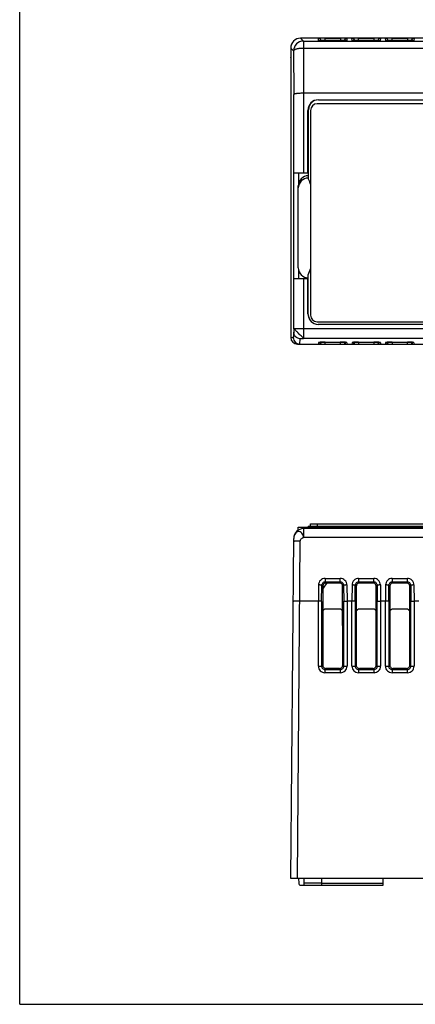
# Model space of a CAD drawing. Units: inches. Extents: x 0 to 17, y 0 to 11.
# Drawn here: x 0 to 2.4, y 0 to 5.9 of the extents above; entities that cross this region are included whole.
import ezdxf

# ---------------------------------------------------------------- set-up
doc = ezdxf.new("R2010")
doc.units = ezdxf.units.IN
doc.header["$LTSCALE"] = 0.935
doc.header["$MEASUREMENT"] = 0
doc.layers.get('0').update_dxf_attribs({"linetype": 'CONTINUOUS'})

msp = doc.modelspace()

# ---------------------------------------------------------------- linework, layer by layer
at = {"color": 7, "linetype": 'Continuous'}
for q in [(0, 11), (17, 0)]:
    msp.add_line((0, 0), q, dxfattribs=at)
at = {"linetype": 'Continuous'}
for p, q in [((1.69285, 5.7434), (1.67576, 5.76049)), ((2.57837, 5.76049), (1.67576, 5.76049)), ((1.78014, 5.75907), (1.78123, 5.74659)), ((1.81933, 5.75941), (1.81933, 5.74625)), ((1.81933, 5.75941), (1.91488, 5.75941)), ((1.91488, 5.74625), (1.91488, 5.75941)), ((1.95298, 5.74659), (1.95407, 5.75907)), ((1.98014, 5.75907), (1.98123, 5.74659)), ((2.01933, 5.75941), (2.01933, 5.74625)), ((2.01933, 5.75941), (2.11488, 5.75941)), ((2.11488, 5.74625), (2.11488, 5.75941)), ((2.15298, 5.74659), (2.15407, 5.75907)), ((2.18014, 5.75907), (2.18123, 5.74659)), ((2.21933, 5.75941), (2.21933, 5.74625)), ((2.21933, 5.75941), (2.31488, 5.75941)), ((2.31488, 5.74625), (2.31488, 5.75941)), ((2.35298, 5.74659), (2.35407, 5.75907)), ((1.61671, 5.70143), (1.61671, 5.64655)), ((1.61671, 5.70143), (1.6338, 5.68434)), ((1.69285, 5.7434), (1.69285, 5.69963)), ((1.69285, 5.7434), (5.24136, 5.7434)), ((1.69316, 5.69963), (1.69316, 5.43198)), ((5.24105, 5.69963), (1.69316, 5.69963)), ((1.78123, 5.74659), (1.78305, 5.74649)), ((1.78365, 5.74647), (1.78774, 5.7464)), ((1.78774, 5.7464), (1.78852, 5.74639)), ((1.78852, 5.74639), (1.78928, 5.74638)), ((1.80018, 5.7463), (1.79101, 5.74636)), ((1.7963, 5.74632), (1.79784, 5.74631)), ((1.82048, 5.74625), (1.80018, 5.7463)), ((1.80754, 5.74627), (1.8091, 5.74626)), ((1.81973, 5.74625), (1.82048, 5.74625)), ((1.93236, 5.74629), (1.82048, 5.74625)), ((1.91373, 5.74625), (1.91437, 5.74625)), ((1.92458, 5.74626), (1.92603, 5.74626)), ((1.94249, 5.74636), (1.93236, 5.74629)), ((1.93583, 5.74631), (1.93724, 5.74632)), ((1.9477, 5.74642), (1.94249, 5.74636)), ((1.94461, 5.74638), (1.9452, 5.74638)), ((1.9452, 5.74638), (1.94587, 5.74639)), ((1.94587, 5.74639), (1.95039, 5.74647)), ((1.95, 5.74646), (1.9477, 5.74642)), ((1.95144, 5.74649), (1.95298, 5.74659)), ((1.98123, 5.74659), (1.98305, 5.74649)), ((1.98365, 5.74647), (1.98774, 5.7464)), ((1.98774, 5.7464), (1.98852, 5.74639)), ((1.98852, 5.74639), (1.98928, 5.74638)), ((2.00018, 5.7463), (1.99101, 5.74636)), ((1.9963, 5.74632), (1.99784, 5.74631)), ((2.02048, 5.74625), (2.00018, 5.7463)), ((2.00754, 5.74627), (2.0091, 5.74626)), ((2.01973, 5.74625), (2.02048, 5.74625)), ((2.13236, 5.74629), (2.02048, 5.74625)), ((2.11373, 5.74625), (2.11437, 5.74625)), ((2.12458, 5.74626), (2.12603, 5.74626)), ((2.14249, 5.74636), (2.13236, 5.74629)), ((2.13583, 5.74631), (2.13724, 5.74632)), ((2.1477, 5.74642), (2.14249, 5.74636)), ((2.14461, 5.74638), (2.1452, 5.74638)), ((2.1452, 5.74638), (2.14587, 5.74639)), ((2.14587, 5.74639), (2.15039, 5.74647)), ((2.15, 5.74646), (2.1477, 5.74642)), ((2.15144, 5.74649), (2.15298, 5.74659)), ((2.18123, 5.74659), (2.18305, 5.74649)), ((2.18365, 5.74647), (2.18774, 5.7464)), ((2.18774, 5.7464), (2.18852, 5.74639)), ((2.18852, 5.74639), (2.18928, 5.74638)), ((2.20018, 5.7463), (2.19101, 5.74636)), ((2.1963, 5.74632), (2.19784, 5.74631)), ((2.22048, 5.74625), (2.20018, 5.7463)), ((2.20754, 5.74627), (2.2091, 5.74626)), ((2.21973, 5.74625), (2.22048, 5.74625)), ((2.33236, 5.74629), (2.22048, 5.74625)), ((2.31373, 5.74625), (2.31437, 5.74625)), ((2.32458, 5.74626), (2.32603, 5.74626)), ((2.34249, 5.74636), (2.33236, 5.74629)), ((2.33583, 5.74631), (2.33724, 5.74632)), ((2.3477, 5.74642), (2.34249, 5.74636)), ((2.34461, 5.74638), (2.3452, 5.74638)), ((2.3452, 5.74638), (2.34587, 5.74639)), ((2.34587, 5.74639), (2.35039, 5.74647)), ((2.35, 5.74646), (2.3477, 5.74642)), ((2.35144, 5.74649), (2.35298, 5.74659)), ((1.61827, 5.64498), (1.61671, 5.64655)), ((1.61827, 5.64498), (1.61827, 4.8174)), ((1.6338, 5.68434), (1.63441, 5.42444)), ((1.63441, 4.02897), (1.63441, 5.42444)), ((5.24105, 5.43198), (1.69316, 5.43198)), ((1.69347, 5.43198), (1.69347, 4.95588)), ((5.16002, 5.36899), (1.77419, 5.36899)), ((1.78207, 5.39261), (5.15214, 5.39261)), ((1.71897, 4.95588), (1.71897, 5.32972)), ((1.72301, 4.92017), (1.72301, 5.33356)), ((1.73482, 5.32962), (1.73482, 4.10915)), ((1.66392, 4.9556), (1.66392, 4.89294)), ((1.72301, 4.95577), (1.69347, 4.95588)), ((1.72104, 4.93985), (1.72301, 4.93985)), ((1.66199, 4.39064), (1.66199, 4.8808)), ((1.72104, 4.92608), (1.72301, 4.92608)), ((1.61827, 4.8174), (1.61671, 4.81584)), ((1.61671, 4.81584), (1.61671, 3.97529)), ((1.66392, 4.3785), (1.66392, 4.32568)), ((1.72106, 4.11308), (1.72106, 4.3493)), ((1.72106, 4.32551), (1.69346, 4.32541)), ((1.69346, 4.32541), (1.69346, 3.97041)), ((1.71897, 4.11691), (1.71897, 4.32541)), ((1.77419, 4.06978), (5.16002, 4.06978)), ((5.15214, 4.05403), (1.78012, 4.05403)), ((1.63425, 4.00776), (1.63113, 3.97529)), ((1.63441, 4.02897), (1.63425, 4.00776)), ((1.63441, 4.02922), (5.2998, 4.02922)), ((1.61671, 3.97529), (1.63113, 3.97529)), ((1.65608, 3.93592), (5.27813, 3.93592)), ((1.6705, 3.93592), (1.67361, 3.96855)), ((5.24075, 3.97041), (1.69346, 3.97041)), ((1.78231, 3.94473), (1.78154, 3.93592)), ((1.81977, 3.94818), (1.91237, 3.94819)), ((1.82077, 3.94819), (1.82077, 3.93592)), ((1.82184, 3.94827), (1.82184, 3.94819)), ((1.91237, 3.94819), (1.91237, 3.94827)), ((1.91344, 3.93592), (1.91344, 3.94819)), ((1.9519, 3.94473), (1.95267, 3.93592)), ((1.98231, 3.94473), (1.98154, 3.93592)), ((2.01977, 3.94818), (2.11237, 3.94819)), ((2.02077, 3.94819), (2.02077, 3.93592)), ((2.02184, 3.94827), (2.02184, 3.94819)), ((2.11237, 3.94819), (2.11237, 3.94827)), ((2.11344, 3.93592), (2.11344, 3.94819)), ((2.1519, 3.94473), (2.15267, 3.93592)), ((2.18231, 3.94473), (2.18154, 3.93592)), ((2.21977, 3.94818), (2.31237, 3.94819)), ((2.22077, 3.94819), (2.22077, 3.93592)), ((2.22184, 3.94827), (2.22184, 3.94819)), ((2.31237, 3.94819), (2.31237, 3.94827)), ((2.31344, 3.93592), (2.31344, 3.94819)), ((2.3519, 3.94473), (2.35267, 3.93592)), ((1.66199, 2.82673), (1.66199, 2.84421)), ((1.66199, 2.84421), (5.2112, 2.84421)), ((1.69346, 2.83634), (1.69346, 2.78263)), ((5.24075, 2.83634), (1.69346, 2.83634)), ((1.72104, 2.83634), (1.72106, 2.84815)), ((5.2112, 2.84815), (1.72106, 2.84815)), ((1.73482, 2.84815), (1.73482, 2.8639)), ((1.73482, 2.8639), (5.19939, 2.8639)), ((1.77419, 2.8639), (1.77419, 2.84815)), ((1.78012, 2.84815), (1.78012, 2.84421)), ((1.61671, 0.74973), (1.63441, 2.77774)), ((1.65608, 0.74973), (1.67361, 2.7622)), ((5.24075, 2.78263), (1.69346, 2.78263)), ((1.82184, 2.53914), (1.82184, 2.51775)), ((1.82184, 2.53914), (1.91237, 2.53914)), ((1.91237, 2.51775), (1.91237, 2.53914)), ((2.02184, 2.53914), (2.02184, 2.51775)), ((2.02184, 2.53914), (2.11237, 2.53914)), ((2.11237, 2.51775), (2.11237, 2.53914)), ((2.22184, 2.53914), (2.22184, 2.51775)), ((2.22184, 2.53914), (2.31237, 2.53914)), ((2.31237, 2.51775), (2.31237, 2.53914)), ((1.78231, 2.50023), (1.78154, 2.40327)), ((1.80116, 2.40238), (1.80192, 2.49845)), ((1.80192, 2.49845), (1.80781, 2.49256)), ((1.80781, 2.49256), (1.80745, 2.02228)), ((1.8078, 2.48201), (1.81039, 2.48201)), ((1.8315, 2.51216), (1.81039, 2.48201)), ((1.82743, 2.51216), (1.82184, 2.51775)), ((1.91237, 2.51775), (1.82184, 2.51775)), ((1.82743, 2.51216), (1.90678, 2.51216)), ((1.91237, 2.51775), (1.90678, 2.51216)), ((1.9264, 2.49256), (1.93229, 2.49845)), ((1.92676, 2.02228), (1.9264, 2.49256)), ((1.93229, 2.49845), (1.93305, 2.40238)), ((1.9519, 2.50023), (1.95267, 2.40327)), ((1.98231, 2.50023), (1.98154, 2.40327)), ((2.00116, 2.40238), (2.00192, 2.49845)), ((2.00192, 2.49845), (2.00781, 2.49256)), ((2.00781, 2.49256), (2.00745, 2.02228)), ((2.02743, 2.51216), (2.02184, 2.51775)), ((2.11237, 2.51775), (2.02184, 2.51775)), ((2.02743, 2.51216), (2.10678, 2.51216)), ((2.11237, 2.51775), (2.10678, 2.51216)), ((2.1264, 2.49256), (2.13229, 2.49845)), ((2.12676, 2.02228), (2.1264, 2.49256)), ((2.13229, 2.49845), (2.13305, 2.40238)), ((2.1519, 2.50023), (2.15267, 2.40327)), ((2.18231, 2.50023), (2.18154, 2.40327)), ((2.20116, 2.40238), (2.20192, 2.49845)), ((2.20192, 2.49845), (2.20781, 2.49256)), ((2.20781, 2.49256), (2.20745, 2.02228)), ((2.22743, 2.51216), (2.22184, 2.51775)), ((2.31237, 2.51775), (2.22184, 2.51775)), ((2.22743, 2.51216), (2.30678, 2.51216)), ((2.31237, 2.51775), (2.30678, 2.51216)), ((2.3264, 2.49256), (2.33229, 2.49845)), ((2.32676, 2.02228), (2.3264, 2.49256)), ((2.33229, 2.49845), (2.33305, 2.40238)), ((2.3519, 2.50023), (2.35267, 2.40327)), ((1.78154, 2.40327), (1.6705, 2.40327)), ((1.78155, 2.016), (1.78155, 2.40327)), ((1.80116, 2.40238), (1.80116, 2.01599)), ((1.90813, 2.35602), (1.82609, 2.35602)), ((1.93305, 2.01599), (1.93305, 2.40238)), ((1.95266, 2.40327), (1.95266, 2.016)), ((1.98154, 2.40327), (1.95267, 2.40327)), ((1.98155, 2.016), (1.98155, 2.40327)), ((2.00116, 2.40238), (2.00116, 2.01599)), ((2.10813, 2.35602), (2.02609, 2.35602)), ((2.13305, 2.01599), (2.13305, 2.40238)), ((2.15266, 2.40327), (2.15266, 2.016)), ((2.18154, 2.40327), (2.15267, 2.40327)), ((2.18155, 2.016), (2.18155, 2.40327)), ((2.20116, 2.40238), (2.20116, 2.01599)), ((2.30813, 2.35602), (2.22609, 2.35602)), ((2.33305, 2.01599), (2.33305, 2.40238)), ((2.35266, 2.40327), (2.35266, 2.016)), ((2.38154, 2.40327), (2.35267, 2.40327)), ((1.78155, 2.01599), (1.80116, 2.01599)), ((1.80745, 2.02228), (1.80116, 2.01599)), ((1.82077, 1.99638), (1.82704, 2.00265)), ((1.82077, 1.99638), (1.82077, 1.97677)), ((1.82077, 1.99638), (1.91344, 1.99638)), ((1.90717, 2.00265), (1.82704, 2.00265)), ((1.90717, 2.00265), (1.91344, 1.99638)), ((1.91344, 1.97677), (1.91344, 1.99638)), ((1.93305, 2.01599), (1.92676, 2.02228)), ((1.93305, 2.01599), (1.95266, 2.01599)), ((1.98155, 2.01599), (2.00116, 2.01599)), ((2.00745, 2.02228), (2.00116, 2.01599)), ((2.02077, 1.99638), (2.02704, 2.00265)), ((2.02077, 1.99638), (2.02077, 1.97677)), ((2.02077, 1.99638), (2.11344, 1.99638)), ((2.10717, 2.00265), (2.02704, 2.00265)), ((2.10717, 2.00265), (2.11344, 1.99638)), ((2.11344, 1.97677), (2.11344, 1.99638)), ((2.13305, 2.01599), (2.12676, 2.02228)), ((2.13305, 2.01599), (2.15266, 2.01599)), ((2.18155, 2.01599), (2.20116, 2.01599)), ((2.20745, 2.02228), (2.20116, 2.01599)), ((2.22077, 1.99638), (2.22704, 2.00265)), ((2.22077, 1.99638), (2.22077, 1.97677)), ((2.22077, 1.99638), (2.31344, 1.99638)), ((2.30717, 2.00265), (2.22704, 2.00265)), ((2.30717, 2.00265), (2.31344, 1.99638)), ((2.31344, 1.97677), (2.31344, 1.99638)), ((2.33305, 2.01599), (2.32676, 2.02228)), ((2.33305, 2.01599), (2.35266, 2.01599)), ((1.91344, 1.97677), (1.82077, 1.97677)), ((2.11344, 1.97677), (2.02077, 1.97677)), ((2.31344, 1.97677), (2.22077, 1.97677)), ((3.30877, 0.74973), (1.61671, 0.74973)), ((1.66396, 0.74973), (1.6642, 0.72206)), ((1.67601, 0.71036), (2.16868, 0.71036)), ((1.69545, 0.74973), (1.69511, 0.71036)), ((1.69524, 0.72492), (1.80199, 0.72492)), ((1.80209, 0.71036), (1.80175, 0.74973)), ((1.80199, 0.72206), (2.16868, 0.72206)), ((2.16868, 0.71036), (2.16868, 0.74973))]:
    msp.add_line(p, q, dxfattribs=at)
for points in [[(1.79101, 5.74636), (1.78671, 5.74642), (1.78512, 5.74644), (1.78391, 5.74647), (1.78311, 5.74649), (1.78289, 5.7465)], [(1.95129, 5.7465), (1.95139, 5.74651), (1.95127, 5.7465), (1.95077, 5.74648), (1.95, 5.74646)], [(1.99101, 5.74636), (1.98671, 5.74642), (1.98512, 5.74644), (1.98391, 5.74647), (1.98311, 5.74649), (1.98289, 5.7465)], [(2.15129, 5.7465), (2.15139, 5.74651), (2.15127, 5.7465), (2.15077, 5.74648), (2.15, 5.74646)], [(2.19101, 5.74636), (2.18671, 5.74642), (2.18512, 5.74644), (2.18391, 5.74647), (2.18311, 5.74649), (2.18289, 5.7465)], [(2.35129, 5.7465), (2.35139, 5.74651), (2.35127, 5.7465), (2.35077, 5.74648), (2.35, 5.74646)], [(1.78978, 3.94652), (1.78951, 3.94644), (1.7898, 3.9465), (1.79148, 3.94676), (1.79427, 3.94709), (1.79805, 3.94742), (1.80266, 3.94771), (1.80794, 3.94795), (1.81371, 3.94811), (1.81977, 3.94818)], [(1.91237, 3.94819), (1.91573, 3.94818), (1.92262, 3.94806), (1.92895, 3.94784), (1.9345, 3.94754), (1.93905, 3.94718), (1.94242, 3.94681), (1.9444, 3.9465), (1.94473, 3.94643)], [(1.98978, 3.94652), (1.98951, 3.94644), (1.9898, 3.9465), (1.99148, 3.94676), (1.99427, 3.94709), (1.99805, 3.94742), (2.00266, 3.94771), (2.00794, 3.94795), (2.01371, 3.94811), (2.01977, 3.94818)], [(2.11237, 3.94819), (2.11573, 3.94818), (2.12262, 3.94806), (2.12895, 3.94784), (2.1345, 3.94754), (2.13905, 3.94718), (2.14242, 3.94681), (2.1444, 3.9465), (2.14473, 3.94643)], [(2.18978, 3.94652), (2.18951, 3.94644), (2.1898, 3.9465), (2.19148, 3.94676), (2.19427, 3.94709), (2.19805, 3.94742), (2.20266, 3.94771), (2.20794, 3.94795), (2.21371, 3.94811), (2.21977, 3.94818)], [(2.31237, 3.94819), (2.31573, 3.94818), (2.32262, 3.94806), (2.32895, 3.94784), (2.3345, 3.94754), (2.33905, 3.94718), (2.34242, 3.94681), (2.3444, 3.9465), (2.34473, 3.94643)]]:
    msp.add_lwpolyline(points, dxfattribs=at)
for centre, radius, start, end in [((1.78014, 5.73938), 0.01969, 46.768817, 90.000043), ((1.95407, 5.73938), 0.01969, 89.999758, 131.765042), ((1.98014, 5.73938), 0.01969, 46.768817, 90.000043), ((2.15407, 5.73938), 0.01969, 89.999758, 131.765042), ((2.18014, 5.73938), 0.01969, 46.768817, 90.000043), ((2.35407, 5.73938), 0.01969, 89.999758, 131.765042), ((1.69286, 5.68433), 0.05906, 90.008345, 179.991655), ((1.78717, 5.89595), 0.14952, 268.419419, 268.648951), ((1.80558, 7.19652), 1.45022, 269.355757, 269.633136), ((1.81626, 8.77747), 3.03122, 269.651787, 269.835137), ((1.82033, 10.04848), 4.30223, 269.850398, 269.992007), ((1.91376, 10.15128), 4.40503, 270.008011, 270.140825), ((1.91659, 9.08606), 3.33981, 270.161885, 270.33014), ((1.9261, 7.48807), 1.74179, 270.366448, 270.608863), ((1.94697, 5.89725), 0.15082, 271.296546, 271.698276), ((1.98717, 5.89595), 0.14952, 268.419419, 268.648951), ((2.00558, 7.19652), 1.45022, 269.355757, 269.633136), ((2.01626, 8.77747), 3.03122, 269.651787, 269.835137), ((2.02033, 10.04848), 4.30223, 269.850398, 269.992007), ((2.11376, 10.15128), 4.40503, 270.008011, 270.140825), ((2.11659, 9.08606), 3.33981, 270.161885, 270.33014), ((2.1261, 7.48807), 1.74179, 270.366448, 270.608863), ((2.14697, 5.89725), 0.15082, 271.296546, 271.698276), ((2.18717, 5.89595), 0.14952, 268.419419, 268.648951), ((2.20558, 7.19652), 1.45022, 269.355757, 269.633136), ((2.21626, 8.77747), 3.03122, 269.651787, 269.835137), ((2.22033, 10.04848), 4.30223, 269.850398, 269.992007), ((2.31376, 10.15128), 4.40503, 270.008011, 270.140825), ((2.31659, 9.08606), 3.33981, 270.161885, 270.33014), ((2.3261, 7.48807), 1.74179, 270.366448, 270.608863), ((2.34697, 5.89725), 0.15082, 271.296546, 271.698276), ((1.78207, 5.33356), 0.05906, 90, 180), ((1.77419, 5.32962), 0.03937, 90, 180), ((1.72104, 4.8808), 0.05906, 90, 180), ((1.72104, 4.86702), 0.05906, 90, 180), ((1.06154, 4.63265), 0.72125, 20.582765, 23.493149), ((1.72104, 4.39064), 0.05906, 180, 270), ((1.06176, 4.64126), 0.72105, 336.115337, 339.441462), ((1.78012, 4.11308), 0.05906, 180, 270), ((1.77419, 4.10915), 0.03937, 180, 270), ((1.65608, 3.97529), 0.03937, 180.005226, 269.99898), ((1.67052, 3.97531), 0.03939, 180.029005, 269.957496), ((1.78155, 3.9556), 0.01969, 269.979413, 335.599365), ((1.78243, 3.96423), 0.01948, 291.671505, 296.206088), ((1.95266, 3.9556), 0.01969, 204.380098, 270), ((1.95184, 3.96437), 0.01963, 243.442398, 246.106114), ((1.98155, 3.9556), 0.01969, 269.979413, 335.599365), ((1.98243, 3.96423), 0.01948, 291.671505, 296.206088), ((2.15266, 3.9556), 0.01969, 204.380098, 270), ((2.15184, 3.96437), 0.01963, 243.442398, 246.106114), ((2.18155, 3.9556), 0.01969, 269.979413, 335.599365), ((2.18243, 3.96423), 0.01948, 291.671505, 296.206088), ((2.35266, 3.9556), 0.01969, 204.380098, 270), ((2.35184, 3.96437), 0.01963, 243.442398, 246.106114), ((1.69346, 2.77728), 0.05906, 90, 179.5), ((1.82073, 2.01595), 0.03918, 179.924076, 270.061543), ((1.91348, 2.01595), 0.03918, 269.939087, 0.075768), ((2.02073, 2.01595), 0.03918, 179.924076, 270.061543), ((2.11348, 2.01595), 0.03918, 269.939087, 0.075768), ((2.22073, 2.01595), 0.03918, 179.924076, 270.061543), ((2.31348, 2.01595), 0.03918, 269.939087, 0.075768), ((1.67601, 0.72217), 0.01181, 180.5, 270)]:
    msp.add_arc(centre, radius, start, end, dxfattribs=at)
for centre, major_axis, ratio, start_param, end_param in [((1.67577, 5.70143), (0.04176, -0.04176), 0.9999239, 2.3562278, 3.9269575), ((1.78197, 5.32972), (0.04455, -0.04455), 0.9999239, 8.6394122, 10.2101437), ((1.78197, 4.11692), (0.04455, 0.04455), 0.9999239, 8.6394122, 9.2676215), ((1.82624, 2.33626), (-0.01403, 0.01403), 0.9924325, -0.7816001, 0.4402064), ((1.90797, 2.33626), (0.01403, 0.01403), 0.9924325, -0.4409383, 0.7816001), ((2.02624, 2.33626), (0.01403, -0.01403), 0.9924325, 2.3599926, 3.581799), ((2.10797, 2.33626), (0.01403, 0.01403), 0.9924325, -0.4409383, 0.7816001), ((2.22624, 2.33626), (-0.01403, 0.01403), 0.9924325, -0.7816001, 0.4402064), ((2.30797, 2.33626), (0.01403, 0.01403), 0.9924325, -0.4409383, 0.7816001)]:
    msp.add_ellipse(centre, major_axis=major_axis, ratio=ratio, start_param=start_param, end_param=end_param, dxfattribs=at)
for points, knots in [([(1.81933, 5.75941), (1.81678, 5.75941), (1.81178, 5.75941), (1.80451, 5.75939), (1.79781, 5.75936), (1.79271, 5.75932), (1.78911, 5.75929), (1.78682, 5.75926), (1.78486, 5.75923), (1.78322, 5.7592), (1.78194, 5.75917), (1.78108, 5.75915), (1.7806, 5.75912), (1.78035, 5.75911), (1.78024, 5.75908), (1.78014, 5.75908), (1.78014, 5.75907)], [0, 0, 0, 0, 0.1950955, 0.3830668, 0.5561411, 0.7077628, 0.7736804, 0.8320728, 0.8823903, 0.9242169, 0.9571425, 0.980841, 0.989179, 0.9951541, 0.9987539, 1, 1, 1, 1]), ([(1.95407, 5.75907), (1.95407, 5.75908), (1.95397, 5.75908), (1.95386, 5.75911), (1.95361, 5.75912), (1.95313, 5.75915), (1.95227, 5.75917), (1.95099, 5.7592), (1.94936, 5.75923), (1.94739, 5.75926), (1.94511, 5.75929), (1.9415, 5.75932), (1.9364, 5.75936), (1.9297, 5.75939), (1.92243, 5.75941), (1.91743, 5.75941), (1.91488, 5.75941)], [0, 0, 0, 0, 0.001241, 0.0048272, 0.010784, 0.0191029, 0.0427756, 0.0756997, 0.1175284, 0.1678492, 0.2262353, 0.2921122, 0.4436773, 0.6168018, 0.804872, 1, 1, 1, 1]), ([(2.01933, 5.75941), (2.01678, 5.75941), (2.01178, 5.75941), (2.00451, 5.75939), (1.99781, 5.75936), (1.99271, 5.75932), (1.98911, 5.75929), (1.98682, 5.75926), (1.98486, 5.75923), (1.98322, 5.7592), (1.98194, 5.75917), (1.98108, 5.75915), (1.9806, 5.75912), (1.98035, 5.75911), (1.98024, 5.75908), (1.98014, 5.75908), (1.98014, 5.75907)], [0, 0, 0, 0, 0.1950955, 0.3830668, 0.5561411, 0.7077628, 0.7736804, 0.8320728, 0.8823903, 0.9242169, 0.9571425, 0.980841, 0.989179, 0.9951541, 0.9987539, 1, 1, 1, 1]), ([(2.15407, 5.75907), (2.15407, 5.75908), (2.15397, 5.75908), (2.15386, 5.75911), (2.15361, 5.75912), (2.15313, 5.75915), (2.15227, 5.75917), (2.15099, 5.7592), (2.14936, 5.75923), (2.14739, 5.75926), (2.14511, 5.75929), (2.1415, 5.75932), (2.1364, 5.75936), (2.1297, 5.75939), (2.12243, 5.75941), (2.11743, 5.75941), (2.11488, 5.75941)], [0, 0, 0, 0, 0.001241, 0.0048272, 0.010784, 0.0191029, 0.0427756, 0.0756997, 0.1175284, 0.1678492, 0.2262353, 0.2921122, 0.4436773, 0.6168018, 0.804872, 1, 1, 1, 1]), ([(2.21933, 5.75941), (2.21678, 5.75941), (2.21178, 5.75941), (2.20451, 5.75939), (2.19781, 5.75936), (2.19271, 5.75932), (2.18911, 5.75929), (2.18682, 5.75926), (2.18486, 5.75923), (2.18322, 5.7592), (2.18194, 5.75917), (2.18108, 5.75915), (2.1806, 5.75912), (2.18035, 5.75911), (2.18024, 5.75908), (2.18014, 5.75908), (2.18014, 5.75907)], [0, 0, 0, 0, 0.1950955, 0.3830668, 0.5561411, 0.7077628, 0.7736804, 0.8320728, 0.8823903, 0.9242169, 0.9571425, 0.980841, 0.989179, 0.9951541, 0.9987539, 1, 1, 1, 1]), ([(2.35407, 5.75907), (2.35407, 5.75908), (2.35397, 5.75908), (2.35386, 5.75911), (2.35361, 5.75912), (2.35313, 5.75915), (2.35227, 5.75917), (2.35099, 5.7592), (2.34936, 5.75923), (2.34739, 5.75926), (2.34511, 5.75929), (2.3415, 5.75932), (2.3364, 5.75936), (2.3297, 5.75939), (2.32243, 5.75941), (2.31743, 5.75941), (2.31488, 5.75941)], [0, 0, 0, 0, 0.001241, 0.0048272, 0.010784, 0.0191029, 0.0427756, 0.0756997, 0.1175284, 0.1678492, 0.2262353, 0.2921122, 0.4436773, 0.6168018, 0.804872, 1, 1, 1, 1]), ([(1.69285, 5.69963), (1.68534, 5.69961), (1.67441, 5.69908), (1.66055, 5.69718), (1.65172, 5.69536), (1.64432, 5.69308), (1.63809, 5.69035), (1.63388, 5.68682), (1.6338, 5.68434)], [0, 0, 0, 0, 0.3566462, 0.5192379, 0.6637667, 0.7857672, 0.8821355, 1, 1, 1, 1]), ([(1.69348, 5.43198), (1.68595, 5.43198), (1.67502, 5.4317), (1.66113, 5.43073), (1.65231, 5.4298), (1.64505, 5.42868), (1.64014, 5.42757), (1.63717, 5.42653), (1.63554, 5.42575), (1.63445, 5.42485), (1.63441, 5.42421)], [0, 0, 0, 0, 0.3736535, 0.5425941, 0.6910578, 0.8138456, 0.9068374, 0.9414435, 0.9680473, 1, 1, 1, 1]), ([(1.69346, 4.95588), (1.68964, 4.95588), (1.68214, 4.95587), (1.67124, 4.95584), (1.66119, 4.9558), (1.65353, 4.95574), (1.6481, 4.95569), (1.64465, 4.95565), (1.64167, 4.95561), (1.63919, 4.95557), (1.63723, 4.95552), (1.63592, 4.95548), (1.63516, 4.95544), (1.63478, 4.95543), (1.63457, 4.95539), (1.63444, 4.95539), (1.63442, 4.95537)], [0, 0, 0, 0, 0.1941168, 0.3811984, 0.5535357, 0.7047533, 0.7706585, 0.8292022, 0.8798138, 0.9220382, 0.9554275, 0.9796315, 0.9882439, 0.9945123, 0.998427, 1, 1, 1, 1]), ([(1.69346, 4.32541), (1.68964, 4.32541), (1.68214, 4.32541), (1.67124, 4.32544), (1.66119, 4.32549), (1.65352, 4.32554), (1.6481, 4.32559), (1.64465, 4.32563), (1.64168, 4.32567), (1.6392, 4.32572), (1.63723, 4.32576), (1.63593, 4.3258), (1.63516, 4.32584), (1.63478, 4.32586), (1.63457, 4.3259), (1.63444, 4.32589), (1.63442, 4.32592)], [0, 0, 0, 0, 0.1941022, 0.3811681, 0.5535153, 0.7047726, 0.7706802, 0.8291906, 0.8797457, 0.9219206, 0.9552981, 0.9795436, 0.9881861, 0.994483, 0.9984189, 1, 1, 1, 1]), ([(1.67362, 3.96855), (1.6685, 3.96855), (1.65816, 3.97059), (1.64508, 3.97931), (1.63631, 3.99234), (1.63425, 4.00266), (1.63425, 4.00776)], [0, 0, 0, 0, 0.2504437, 0.5006654, 0.7504974, 1, 1, 1, 1]), ([(1.69346, 3.97041), (1.69298, 3.97076), (1.69183, 3.97193), (1.68961, 3.9741), (1.68649, 3.97715), (1.68089, 3.98266), (1.67269, 3.99077), (1.664, 3.99941), (1.6568, 4.00659), (1.65165, 4.01173), (1.64693, 4.01646), (1.64281, 4.02061), (1.63981, 4.02363), (1.63783, 4.02565), (1.63667, 4.02683), (1.63576, 4.02776), (1.63507, 4.02844), (1.63465, 4.02888), (1.63443, 4.02912), (1.63441, 4.02922)], [0, 0, 0, 0, 0.0215657, 0.0588956, 0.1118749, 0.1783264, 0.3418011, 0.5268151, 0.6194337, 0.7078167, 0.7888884, 0.8598136, 0.9181891, 0.9419976, 0.961886, 0.9776102, 0.9890425, 0.9963925, 1, 1, 1, 1]), ([(1.67361, 3.96855), (1.67362, 3.96862), (1.67379, 3.96877), (1.67438, 3.96899), (1.67561, 3.96926), (1.67755, 3.96953), (1.68007, 3.96979), (1.68304, 3.97002), (1.68755, 3.97027), (1.69107, 3.97038), (1.69346, 3.97041)], [0, 0, 0, 0, 0.0105405, 0.0297536, 0.096084, 0.1961215, 0.3242759, 0.4746865, 0.6414192, 1, 1, 1, 1]), ([(1.79898, 3.94761), (1.79667, 3.94746), (1.79259, 3.94715), (1.78744, 3.94652), (1.78423, 3.94587), (1.78275, 3.94529), (1.78233, 3.94491), (1.78231, 3.94473)], [0, 0, 0, 0, 0.4047738, 0.7145167, 0.9134179, 0.9693469, 1, 1, 1, 1]), ([(1.82184, 3.94827), (1.81982, 3.94827), (1.8122, 3.94821), (1.80457, 3.94797), (1.79898, 3.94761)], [0, 0, 0, 0, 0.2649488, 1, 1, 1, 1]), ([(1.9359, 3.94757), (1.93412, 3.94769), (1.92628, 3.94812), (1.91843, 3.94827), (1.91237, 3.94827)], [0, 0, 0, 0, 0.2272522, 1, 1, 1, 1]), ([(1.9519, 3.94473), (1.95188, 3.9449), (1.95149, 3.94528), (1.95007, 3.94584), (1.94699, 3.94648), (1.94204, 3.9471), (1.93812, 3.94742), (1.9359, 3.94757)], [0, 0, 0, 0, 0.0309497, 0.0868396, 0.2853929, 0.5948333, 1, 1, 1, 1]), ([(1.99898, 3.94761), (1.99667, 3.94746), (1.99259, 3.94715), (1.98744, 3.94652), (1.98423, 3.94587), (1.98275, 3.94529), (1.98233, 3.94491), (1.98231, 3.94473)], [0, 0, 0, 0, 0.4047738, 0.7145167, 0.9134179, 0.9693469, 1, 1, 1, 1]), ([(2.02184, 3.94827), (2.01982, 3.94827), (2.0122, 3.94821), (2.00457, 3.94797), (1.99898, 3.94761)], [0, 0, 0, 0, 0.2649488, 1, 1, 1, 1]), ([(2.1359, 3.94757), (2.13412, 3.94769), (2.12628, 3.94812), (2.11843, 3.94827), (2.11237, 3.94827)], [0, 0, 0, 0, 0.2272522, 1, 1, 1, 1]), ([(2.1519, 3.94473), (2.15188, 3.9449), (2.15149, 3.94528), (2.15007, 3.94584), (2.14699, 3.94648), (2.14204, 3.9471), (2.13812, 3.94742), (2.1359, 3.94757)], [0, 0, 0, 0, 0.0309497, 0.0868396, 0.2853929, 0.5948333, 1, 1, 1, 1]), ([(2.19898, 3.94761), (2.19667, 3.94746), (2.19259, 3.94715), (2.18744, 3.94652), (2.18423, 3.94587), (2.18275, 3.94529), (2.18233, 3.94491), (2.18231, 3.94473)], [0, 0, 0, 0, 0.4047738, 0.7145167, 0.9134179, 0.9693469, 1, 1, 1, 1]), ([(2.22184, 3.94827), (2.21982, 3.94827), (2.2122, 3.94821), (2.20457, 3.94797), (2.19898, 3.94761)], [0, 0, 0, 0, 0.2649488, 1, 1, 1, 1]), ([(2.3359, 3.94757), (2.33412, 3.94769), (2.32628, 3.94812), (2.31843, 3.94827), (2.31237, 3.94827)], [0, 0, 0, 0, 0.2272522, 1, 1, 1, 1]), ([(2.3519, 3.94473), (2.35188, 3.9449), (2.35149, 3.94528), (2.35007, 3.94584), (2.34699, 3.94648), (2.34204, 3.9471), (2.33812, 3.94742), (2.3359, 3.94757)], [0, 0, 0, 0, 0.0309497, 0.0868396, 0.2853929, 0.5948333, 1, 1, 1, 1]), ([(1.69346, 2.78263), (1.69283, 2.78765), (1.6908, 2.79725), (1.6838, 2.8094), (1.67392, 2.81754), (1.66202, 2.81988), (1.65056, 2.81556), (1.6416, 2.80599), (1.63582, 2.79287), (1.63446, 2.78292), (1.63441, 2.7778)], [0, 0, 0, 0, 0.1429147, 0.2738615, 0.3892355, 0.49399, 0.6006597, 0.7202633, 0.8551646, 1, 1, 1, 1]), ([(1.67362, 2.7622), (1.6686, 2.76224), (1.66131, 2.76218), (1.65204, 2.76183), (1.64613, 2.76145), (1.64133, 2.761), (1.63761, 2.76041), (1.63554, 2.75995), (1.63425, 2.75932), (1.63425, 2.75898)], [0, 0, 0, 0, 0.3782047, 0.5491869, 0.6993454, 0.8228788, 0.9155446, 0.9742131, 1, 1, 1, 1]), ([(1.67361, 2.7622), (1.67364, 2.76465), (1.67501, 2.76969), (1.6797, 2.7759), (1.68599, 2.78054), (1.69096, 2.78229), (1.69346, 2.78263)], [0, 0, 0, 0, 0.2410777, 0.494088, 0.7519904, 1, 1, 1, 1]), ([(1.82184, 2.53914), (1.81674, 2.53914), (1.80642, 2.53713), (1.79333, 2.52851), (1.78449, 2.51559), (1.78235, 2.50532), (1.78231, 2.50023)], [0, 0, 0, 0, 0.2504573, 0.5006374, 0.750428, 1, 1, 1, 1]), ([(1.9519, 2.50023), (1.95186, 2.50531), (1.94972, 2.51559), (1.94088, 2.52851), (1.92779, 2.53713), (1.91747, 2.53914), (1.91237, 2.53914)], [0, 0, 0, 0, 0.2494834, 0.4992632, 0.7494533, 1, 1, 1, 1]), ([(2.02184, 2.53914), (2.01674, 2.53914), (2.00642, 2.53713), (1.99333, 2.52851), (1.98449, 2.51559), (1.98235, 2.50532), (1.98231, 2.50023)], [0, 0, 0, 0, 0.2504573, 0.5006374, 0.750428, 1, 1, 1, 1]), ([(2.1519, 2.50023), (2.15186, 2.50531), (2.14972, 2.51559), (2.14088, 2.52851), (2.12779, 2.53713), (2.11747, 2.53914), (2.11237, 2.53914)], [0, 0, 0, 0, 0.2494834, 0.4992632, 0.7494533, 1, 1, 1, 1]), ([(2.22184, 2.53914), (2.21674, 2.53914), (2.20642, 2.53713), (2.19333, 2.52851), (2.18449, 2.51559), (2.18235, 2.50532), (2.18231, 2.50023)], [0, 0, 0, 0, 0.2504573, 0.5006374, 0.750428, 1, 1, 1, 1]), ([(2.3519, 2.50023), (2.35186, 2.50531), (2.34972, 2.51559), (2.34088, 2.52851), (2.32779, 2.53713), (2.31747, 2.53914), (2.31237, 2.53914)], [0, 0, 0, 0, 0.2494834, 0.4992632, 0.7494533, 1, 1, 1, 1]), ([(1.80192, 2.49845), (1.80175, 2.49862), (1.80106, 2.49885), (1.79979, 2.49916), (1.79788, 2.49943), (1.79547, 2.49968), (1.7926, 2.4999), (1.78816, 2.50013), (1.78469, 2.50021), (1.78231, 2.50023)], [0, 0, 0, 0, 0.0369152, 0.1046505, 0.2022739, 0.3266372, 0.4738237, 0.6390215, 1, 1, 1, 1]), ([(1.82184, 2.51775), (1.81929, 2.51777), (1.81412, 2.51682), (1.80752, 2.51259), (1.80303, 2.50615), (1.80194, 2.501), (1.80192, 2.49845)], [0, 0, 0, 0, 0.2503688, 0.500128, 0.7498017, 1, 1, 1, 1]), ([(1.82743, 2.51216), (1.82484, 2.51216), (1.81961, 2.51111), (1.813, 2.50664), (1.80872, 2.49992), (1.80768, 2.4947), (1.80768, 2.4921)], [0, 0, 0, 0, 0.2499648, 0.4999874, 0.7497973, 1, 1, 1, 1]), ([(1.92653, 2.4921), (1.92653, 2.4947), (1.92549, 2.49992), (1.92121, 2.50664), (1.91461, 2.51111), (1.90937, 2.51216), (1.90678, 2.51216)], [0, 0, 0, 0, 0.2502176, 0.5000348, 0.7500538, 1, 1, 1, 1]), ([(1.93229, 2.49845), (1.93227, 2.501), (1.93118, 2.50615), (1.92669, 2.51258), (1.92009, 2.51682), (1.91492, 2.51777), (1.91237, 2.51775)], [0, 0, 0, 0, 0.2500819, 0.4996872, 0.7495086, 1, 1, 1, 1]), ([(1.9519, 2.50023), (1.94952, 2.50021), (1.94605, 2.50013), (1.94162, 2.4999), (1.93875, 2.49968), (1.93633, 2.49943), (1.93442, 2.49916), (1.93315, 2.49885), (1.93246, 2.49862), (1.93229, 2.49845)], [0, 0, 0, 0, 0.3608508, 0.5259633, 0.6731312, 0.7975632, 0.895277, 0.9630613, 1, 1, 1, 1]), ([(2.00192, 2.49845), (2.00175, 2.49862), (2.00106, 2.49885), (1.99979, 2.49916), (1.99788, 2.49943), (1.99547, 2.49968), (1.9926, 2.4999), (1.98816, 2.50013), (1.98469, 2.50021), (1.98231, 2.50023)], [0, 0, 0, 0, 0.0369152, 0.1046505, 0.2022739, 0.3266372, 0.4738237, 0.6390215, 1, 1, 1, 1]), ([(2.02184, 2.51775), (2.01929, 2.51777), (2.01412, 2.51682), (2.00752, 2.51259), (2.00303, 2.50615), (2.00194, 2.501), (2.00192, 2.49845)], [0, 0, 0, 0, 0.2503688, 0.500128, 0.7498017, 1, 1, 1, 1]), ([(2.02743, 2.51216), (2.02484, 2.51216), (2.01961, 2.51111), (2.013, 2.50664), (2.00872, 2.49992), (2.00768, 2.4947), (2.00768, 2.4921)], [0, 0, 0, 0, 0.2499648, 0.4999874, 0.7497973, 1, 1, 1, 1]), ([(2.12653, 2.4921), (2.12653, 2.4947), (2.12549, 2.49992), (2.12121, 2.50664), (2.11461, 2.51111), (2.10937, 2.51216), (2.10678, 2.51216)], [0, 0, 0, 0, 0.2502176, 0.5000348, 0.7500538, 1, 1, 1, 1]), ([(2.13229, 2.49845), (2.13227, 2.501), (2.13118, 2.50615), (2.12669, 2.51258), (2.12009, 2.51682), (2.11492, 2.51777), (2.11237, 2.51775)], [0, 0, 0, 0, 0.2500819, 0.4996872, 0.7495086, 1, 1, 1, 1]), ([(2.1519, 2.50023), (2.14952, 2.50021), (2.14605, 2.50013), (2.14162, 2.4999), (2.13875, 2.49968), (2.13633, 2.49943), (2.13442, 2.49916), (2.13315, 2.49885), (2.13246, 2.49862), (2.13229, 2.49845)], [0, 0, 0, 0, 0.3608508, 0.5259633, 0.6731312, 0.7975632, 0.895277, 0.9630613, 1, 1, 1, 1]), ([(2.20192, 2.49845), (2.20175, 2.49862), (2.20106, 2.49885), (2.19979, 2.49916), (2.19788, 2.49943), (2.19547, 2.49968), (2.1926, 2.4999), (2.18816, 2.50013), (2.18469, 2.50021), (2.18231, 2.50023)], [0, 0, 0, 0, 0.0369152, 0.1046505, 0.2022739, 0.3266372, 0.4738237, 0.6390215, 1, 1, 1, 1]), ([(2.22184, 2.51775), (2.21929, 2.51777), (2.21412, 2.51682), (2.20752, 2.51259), (2.20303, 2.50615), (2.20194, 2.501), (2.20192, 2.49845)], [0, 0, 0, 0, 0.2503688, 0.500128, 0.7498017, 1, 1, 1, 1]), ([(2.22743, 2.51216), (2.22484, 2.51216), (2.21961, 2.51111), (2.213, 2.50664), (2.20872, 2.49992), (2.20768, 2.4947), (2.20768, 2.4921)], [0, 0, 0, 0, 0.2499648, 0.4999874, 0.7497973, 1, 1, 1, 1]), ([(2.32653, 2.4921), (2.32653, 2.4947), (2.32549, 2.49992), (2.32121, 2.50664), (2.31461, 2.51111), (2.30937, 2.51216), (2.30678, 2.51216)], [0, 0, 0, 0, 0.2502176, 0.5000348, 0.7500538, 1, 1, 1, 1]), ([(2.33229, 2.49845), (2.33227, 2.501), (2.33118, 2.50615), (2.32669, 2.51258), (2.32009, 2.51682), (2.31492, 2.51777), (2.31237, 2.51775)], [0, 0, 0, 0, 0.2500819, 0.4996872, 0.7495086, 1, 1, 1, 1]), ([(2.3519, 2.50023), (2.34952, 2.50021), (2.34605, 2.50013), (2.34162, 2.4999), (2.33875, 2.49968), (2.33633, 2.49943), (2.33442, 2.49916), (2.33315, 2.49885), (2.33246, 2.49862), (2.33229, 2.49845)], [0, 0, 0, 0, 0.3608508, 0.5259633, 0.6731312, 0.7975632, 0.895277, 0.9630613, 1, 1, 1, 1]), ([(1.67049, 2.40327), (1.66793, 2.40328), (1.66291, 2.4033), (1.65562, 2.40328), (1.6489, 2.40318), (1.64301, 2.40301), (1.63873, 2.40283), (1.63589, 2.40264), (1.63424, 2.4025), (1.63295, 2.40236), (1.63198, 2.4022), (1.63146, 2.40207), (1.63113, 2.40191), (1.63113, 2.40183)], [0, 0, 0, 0, 0.1943292, 0.3815299, 0.5538207, 0.7048289, 0.8288844, 0.8792383, 0.9212032, 0.9543804, 0.9784774, 0.9934679, 1, 1, 1, 1]), ([(1.80116, 2.40238), (1.80096, 2.40248), (1.80029, 2.40257), (1.79901, 2.40274), (1.79712, 2.40287), (1.79361, 2.40305), (1.78836, 2.4032), (1.78392, 2.40327), (1.78154, 2.40327)], [0, 0, 0, 0, 0.0342372, 0.1009525, 0.1983485, 0.3229744, 0.6368111, 1, 1, 1, 1]), ([(1.93305, 2.40238), (1.93325, 2.40248), (1.93392, 2.40257), (1.9352, 2.40274), (1.93709, 2.40287), (1.9406, 2.40305), (1.94585, 2.4032), (1.95028, 2.40327), (1.95266, 2.40327)], [0, 0, 0, 0, 0.0342364, 0.1009475, 0.1983373, 0.3229566, 0.6367881, 1, 1, 1, 1]), ([(2.00116, 2.40238), (2.00096, 2.40248), (2.00029, 2.40257), (1.99901, 2.40274), (1.99712, 2.40287), (1.99361, 2.40305), (1.98836, 2.4032), (1.98392, 2.40327), (1.98154, 2.40327)], [0, 0, 0, 0, 0.0342372, 0.1009525, 0.1983485, 0.3229744, 0.6368111, 1, 1, 1, 1]), ([(2.13305, 2.40238), (2.13325, 2.40248), (2.13392, 2.40257), (2.1352, 2.40274), (2.13709, 2.40287), (2.1406, 2.40305), (2.14585, 2.4032), (2.15028, 2.40327), (2.15266, 2.40327)], [0, 0, 0, 0, 0.0342364, 0.1009475, 0.1983373, 0.3229566, 0.6367881, 1, 1, 1, 1]), ([(2.20116, 2.40238), (2.20096, 2.40248), (2.20029, 2.40257), (2.19901, 2.40274), (2.19712, 2.40287), (2.19361, 2.40305), (2.18836, 2.4032), (2.18392, 2.40327), (2.18154, 2.40327)], [0, 0, 0, 0, 0.0342372, 0.1009525, 0.1983485, 0.3229744, 0.6368111, 1, 1, 1, 1]), ([(2.33305, 2.40238), (2.33325, 2.40248), (2.33392, 2.40257), (2.3352, 2.40274), (2.33709, 2.40287), (2.3406, 2.40305), (2.34585, 2.4032), (2.35028, 2.40327), (2.35266, 2.40327)], [0, 0, 0, 0, 0.0342364, 0.1009475, 0.1983373, 0.3229566, 0.6367881, 1, 1, 1, 1]), ([(1.80116, 2.01599), (1.80114, 2.01343), (1.80211, 2.00825), (1.80646, 2.00168), (1.81303, 1.99733), (1.81821, 1.99636), (1.82077, 1.99638)], [0, 0, 0, 0, 0.2497316, 0.4999045, 0.7501465, 1, 1, 1, 1]), ([(1.80757, 2.02182), (1.80757, 2.01931), (1.80856, 2.01421), (1.81301, 2.00788), (1.81945, 2.00363), (1.82453, 2.00265), (1.82704, 2.00265)], [0, 0, 0, 0, 0.2497507, 0.4999836, 0.7499364, 1, 1, 1, 1]), ([(1.90717, 2.00265), (1.90968, 2.00265), (1.91477, 2.00363), (1.9212, 2.00788), (1.92565, 2.01421), (1.92664, 2.01931), (1.92664, 2.02182)], [0, 0, 0, 0, 0.2500836, 0.5000398, 0.7502736, 1, 1, 1, 1]), ([(1.91344, 1.99638), (1.916, 1.99636), (1.92118, 1.99733), (1.92775, 2.00168), (1.9321, 2.00825), (1.93307, 2.01343), (1.93305, 2.01599)], [0, 0, 0, 0, 0.2497316, 0.4999045, 0.7501465, 1, 1, 1, 1]), ([(2.00116, 2.01599), (2.00114, 2.01343), (2.00211, 2.00825), (2.00646, 2.00168), (2.01303, 1.99733), (2.01821, 1.99636), (2.02077, 1.99638)], [0, 0, 0, 0, 0.2497316, 0.4999045, 0.7501465, 1, 1, 1, 1]), ([(2.00757, 2.02182), (2.00757, 2.01931), (2.00856, 2.01421), (2.01301, 2.00788), (2.01945, 2.00363), (2.02453, 2.00265), (2.02704, 2.00265)], [0, 0, 0, 0, 0.2497507, 0.4999836, 0.7499364, 1, 1, 1, 1]), ([(2.10717, 2.00265), (2.10968, 2.00265), (2.11477, 2.00363), (2.1212, 2.00788), (2.12565, 2.01421), (2.12664, 2.01931), (2.12664, 2.02182)], [0, 0, 0, 0, 0.2500836, 0.5000398, 0.7502736, 1, 1, 1, 1]), ([(2.11344, 1.99638), (2.116, 1.99636), (2.12118, 1.99733), (2.12775, 2.00168), (2.1321, 2.00825), (2.13307, 2.01343), (2.13305, 2.01599)], [0, 0, 0, 0, 0.2497316, 0.4999045, 0.7501465, 1, 1, 1, 1]), ([(2.20116, 2.01599), (2.20114, 2.01343), (2.20211, 2.00825), (2.20646, 2.00168), (2.21303, 1.99733), (2.21821, 1.99636), (2.22077, 1.99638)], [0, 0, 0, 0, 0.2497316, 0.4999045, 0.7501465, 1, 1, 1, 1]), ([(2.20757, 2.02182), (2.20757, 2.01931), (2.20856, 2.01421), (2.21301, 2.00788), (2.21945, 2.00363), (2.22453, 2.00265), (2.22704, 2.00265)], [0, 0, 0, 0, 0.2497507, 0.4999836, 0.7499364, 1, 1, 1, 1]), ([(2.30717, 2.00265), (2.30968, 2.00265), (2.31477, 2.00363), (2.3212, 2.00788), (2.32565, 2.01421), (2.32664, 2.01931), (2.32664, 2.02182)], [0, 0, 0, 0, 0.2500836, 0.5000398, 0.7502736, 1, 1, 1, 1]), ([(2.31344, 1.99638), (2.316, 1.99636), (2.32118, 1.99733), (2.32775, 2.00168), (2.3321, 2.00825), (2.33307, 2.01343), (2.33305, 2.01599)], [0, 0, 0, 0, 0.2497316, 0.4999045, 0.7501465, 1, 1, 1, 1])]:
    msp.add_open_spline(points, degree=3, knots=knots, dxfattribs=at)
for points in [[(1.79854, 5.7464), (1.79749, 5.74914), (1.79577, 5.75171), (1.79363, 5.75372)], [(1.94096, 5.75406), (1.93864, 5.752), (1.93678, 5.7493), (1.93568, 5.74641)], [(1.99854, 5.7464), (1.99749, 5.74914), (1.99577, 5.75171), (1.99363, 5.75372)], [(2.14096, 5.75406), (2.13864, 5.752), (2.13678, 5.7493), (2.13568, 5.74641)], [(2.19854, 5.7464), (2.19749, 5.74914), (2.19577, 5.75171), (2.19363, 5.75372)], [(2.34096, 5.75406), (2.33864, 5.752), (2.33678, 5.7493), (2.33568, 5.74641)], [(1.78963, 3.94613), (1.78732, 3.94521), (1.7848, 3.94473), (1.78231, 3.94473)], [(1.9519, 3.94473), (1.94917, 3.94473), (1.94638, 3.94532), (1.94389, 3.94642)], [(1.98963, 3.94613), (1.98732, 3.94521), (1.9848, 3.94473), (1.98231, 3.94473)], [(2.1519, 3.94473), (2.14917, 3.94473), (2.14638, 3.94532), (2.14389, 3.94642)], [(2.18963, 3.94613), (2.18732, 3.94521), (2.1848, 3.94473), (2.18231, 3.94473)], [(2.3519, 3.94473), (2.34917, 3.94473), (2.34638, 3.94532), (2.34389, 3.94642)]]:
    msp.add_open_spline(points, degree=3, dxfattribs=at)

doc.saveas('drawing.dxf')
